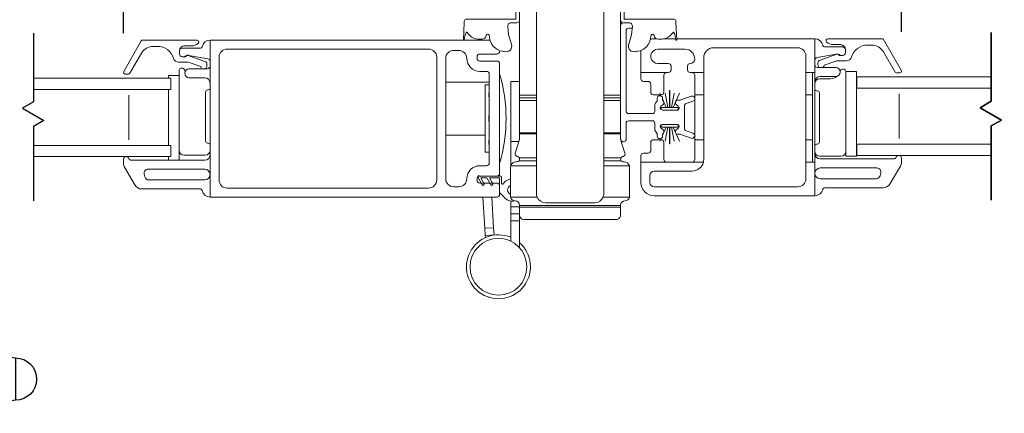
# Model space of a CAD drawing. Units: inches. Extents: x 48.7 to 122.9, y 106.5 to 131.1.
# Drawn here: x 103.8 to 114.7, y 107.5 to 111.9 of the extents above; entities that cross this region are included whole.
import ezdxf

# ---------------------------------------------------------------- set-up
doc = ezdxf.new("R2010")
doc.units = ezdxf.units.IN
doc.header["$LTSCALE"] = 0.5
doc.header["$MEASUREMENT"] = 0
doc.layers.add('DIM', color=8, linetype='Continuous')
doc.styles.add('Fraction', font='fracsimp.shx')
doc.dimstyles.new('Fraction', dxfattribs={"dimscale": 0, "dimtxt": 0.09, "dimasz": 0.1, "dimexe": 0.09, "dimexo": 0.0625, "dimgap": 0.02, "dimtad": 0, "dimtih": 1, "dimtoh": 1, "dimdec": 4, "dimzin": 0, "dimdsep": 46, "dimlunit": 5, "dimtxsty": 'Fraction', "dimcen": 0, "dimclrd": 256, "dimclre": 256, "dimclrt": 1, "dimadec": 1, "dimazin": 1, "dimtfac": 0.9, "dimtdec": 4, "dimtofl": 0, "dimtmove": 1, "dimatfit": 1, "dimfxl": 1, "dimfrac": 1, "dimtolj": 1, "dimtzin": 0, "dimlwd": -1, "dimlwe": -1, "dimarcsym": 0})

# ---------------------------------------------------------------- blocks, each defined once
blk = doc.blocks.new('*D94')
at = {"layer": 'DIM', "transparency": 16777216}
for p, q in [((114.725, 119.705), (114.728, 121.339)), ((114.728, 121.339), (115.008, 121.339)), ((113.575, 111.76), (113.575, 120.335)), ((115.875, 111.76), (115.875, 120.335)), ((115.175, 119.705), (114.275, 119.705))]:
    blk.add_line(p, q, dxfattribs=at)
for points in [[(114.275, 119.821), (114.275, 119.588), (113.575, 119.705)], [(115.175, 119.821), (115.175, 119.588), (115.875, 119.705)]]:
    blk.add_solid(points, dxfattribs=at)
at = {"layer": 'DIM', "color": 1, "transparency": 16777216, "insert": (117.323, 121.339), "char_height": 0.63, "attachment_point": 5, "style": 'Fraction'}
blk.add_mtext('\\A1;DAYLIGHT\\POPENING', dxfattribs=at)
blk = doc.blocks.new('*D99')
at = {"layer": 'DIM', "transparency": 16777216}
for p, q in [((104.913, 111.746), (104.913, 120.335)), ((113.575, 111.76), (113.575, 120.335)), ((105.613, 119.705), (108.331, 119.705)), ((112.875, 119.705), (110.156, 119.705))]:
    blk.add_line(p, q, dxfattribs=at)
for points in [[(105.613, 119.821), (105.613, 119.588), (104.913, 119.705)], [(112.875, 119.821), (112.875, 119.588), (113.575, 119.705)]]:
    blk.add_solid(points, dxfattribs=at)
at = {"layer": 'DIM', "color": 1, "transparency": 16777216, "insert": (109.244, 119.705), "char_height": 0.63, "attachment_point": 5, "style": 'Fraction'}
blk.add_mtext('\\A1;8{\\H0.900000x;\\S5#8;}', dxfattribs=at)
blk = doc.blocks.new('*D98')
at = {"layer": 'DIM', "transparency": 16777216}
for p, q in [((103.513, 119.705), (103.516, 121.382)), ((103.516, 121.382), (103.796, 121.382)), ((102.113, 111.746), (102.113, 120.335)), ((104.913, 111.746), (104.913, 120.335)), ((102.813, 119.705), (104.213, 119.705))]:
    blk.add_line(p, q, dxfattribs=at)
for points in [[(102.813, 119.822), (102.813, 119.588), (102.113, 119.705)], [(104.213, 119.822), (104.213, 119.588), (104.913, 119.705)]]:
    blk.add_solid(points, dxfattribs=at)
at = {"layer": 'DIM', "color": 1, "transparency": 16777216, "insert": (106.111, 121.382), "char_height": 0.63, "attachment_point": 5, "style": 'Fraction'}
blk.add_mtext('\\A1;DAYLIGHT\\POPENING', dxfattribs=at)
blk = doc.blocks.new('WS')
at = {"lineweight": 15}
for p, q in [((-0.575, 0.041), (-0.586, 0.236)), ((-0.082, 0.181), (-0.05, 0.284)), ((-0.295, 0.205), (-0.295, 0.193)), ((-0.091, 0.083), (-0.082, 0.179)), ((-0.575, 0.041), (-0.575, 0.026)), ((-0.555, 0.006), (-0.006, 0.006)), ((0.01, 0.046), (-0.061, 0.046)), ((0, 0), (0, -0.192)), ((0.04, -0.333), (0.04, 0.016)), ((-0.106, -0.175), (0, -0.225)), ((0, -0.192), (-0.094, -0.148)), ((-0.106, -0.286), (0.008, -0.34)), ((0, -0.303), (-0.094, -0.259)), ((0, -0.225), (0, -0.303)), ((0.032, -0.34), (0.04, -0.333))]:
    blk.add_line(p, q, dxfattribs=at)
for centre, radius, start, end in [((-0.127, 0.197), 0.168, 97.7235, 177.2478), ((-0.068, -0.076), 0.447, 98.0066, 100.507), ((-0.112, 0.304), 0.0655, 342.5423, 105.997), ((-0.581, 0.236), 0.00525, 9.6608, 184.56), ((-0.286, 0.267), 0.291, 185.8409, 202.8787), ((-0.388, -0.033), 0.263, 87.7165, 107.706), ((-0.381, 0.18), 0.0495, 7.7775, 85.6118), ((-0.549, 0.157), 0.00661, 214.0168, 324.8338), ((-0.394, 0.052), 0.181, 114.0332, 145.8251), ((-0.32, 0.188), 0.012, 187.7853, 230.8514), ((-0.315, 0.194), 0.0201, 230.8533, 356.1939), ((-0.073, 0.178), 0.00987, 162.4669, 175.0824), ((-0.555, 0.026), 0.02, 179.4303, 269.9999), ((-0.056, 0.081), 0.0346, 175.7253, 262.0685), ((-0.006, 0), 0.006, 359.9857, 90.0066), ((0.01, 0.016), 0.03, 0.0007, 90.0005), ((-0.1, -0.162), 0.015, 64.9229, 244.9321), ((-0.1, -0.273), 0.015, 64.9229, 244.9321), ((0.02, -0.324), 0.02, 232.0649, 306.0981)]:
    blk.add_arc(centre, radius, start, end, dxfattribs=at)
blk = doc.blocks.new('HANDLE')
for p, q in [((-0.135, 0), (-0.135, 0.195)), ((0.135, 0.195), (-0.135, 0.195)), ((0.135, 0.195), (0.135, 0)), ((-0.135, -0.199), (-0.135, 0)), ((0.135, 0), (-0.135, 0)), ((0.135, 0), (0.135, -0.199)), ((-0.346, -0.265), (-0.393, -1.144)), ((0.379, -1.144), (0.332, -0.265)), ((0.178, -0.398), (-0.178, -0.398)), ((-0.342, -0.593), (-0.342, -1.144)), ((0.342, -1.144), (0.342, -0.593)), ((-0.528, -1.144), (-0.567, -1.183)), ((-0.567, -1.183), (-0.529, -1.183)), ((-0.509, -1.144), (-0.529, -1.183)), ((-0.529, -1.183), (-0.312, -1.183)), ((-0.528, -1.144), (-0.509, -1.144)), ((-0.509, -1.144), (-0.277, -1.144)), ((-0.277, -1.144), (-0.312, -1.183)), ((-0.312, -1.183), (0.312, -1.183)), ((-0.277, -1.144), (0.277, -1.144)), ((0.277, -1.144), (0.509, -1.144)), ((0.312, -1.183), (0.277, -1.144)), ((0.312, -1.183), (0.529, -1.183)), ((0.509, -1.144), (0.528, -1.144)), ((0.529, -1.183), (0.509, -1.144)), ((0.567, -1.183), (0.528, -1.144)), ((0.529, -1.183), (0.567, -1.183)), ((-0.63, -1.223), (-0.369, -1.223)), ((-0.369, -1.223), (0.369, -1.223)), ((0.369, -1.223), (0.63, -1.223)), ((-0.728, -1.557), (-0.728, -1.321)), ((-0.678, -1.321), (-0.728, -1.321)), ((-0.457, -1.321), (-0.678, -1.321)), ((-0.678, -1.321), (-0.678, -1.557)), ((0.457, -1.321), (-0.457, -1.321)), ((-0.457, -1.557), (-0.457, -1.321)), ((0.678, -1.321), (0.457, -1.321)), ((0.457, -1.557), (0.457, -1.321)), ((0.728, -1.321), (0.678, -1.321)), ((0.678, -1.557), (0.678, -1.321)), ((0.728, -1.321), (0.728, -1.557)), ((0.728, -1.557), (-0.728, -1.557)), ((-0.728, -3.544), (-0.728, -3.307)), ((0.728, -3.307), (-0.728, -3.307)), ((-0.678, -3.307), (-0.678, -3.544)), ((-0.457, -3.307), (-0.457, -3.544)), ((0.457, -3.307), (0.457, -3.544)), ((0.678, -3.544), (0.678, -3.307)), ((0.728, -3.307), (0.728, -3.544)), ((-0.728, -3.544), (-0.678, -3.544)), ((-0.678, -3.544), (-0.457, -3.544)), ((-0.457, -3.544), (0.457, -3.544)), ((0.457, -3.544), (0.678, -3.544)), ((0.678, -3.544), (0.728, -3.544)), ((-0.369, -3.642), (-0.63, -3.642)), ((-0.567, -3.681), (-0.528, -3.721)), ((-0.529, -3.681), (-0.567, -3.681)), ((-0.529, -3.681), (-0.509, -3.721)), ((-0.312, -3.681), (-0.529, -3.681)), ((-0.509, -3.721), (-0.528, -3.721)), ((-0.277, -3.721), (-0.509, -3.721)), ((-0.393, -3.721), (-0.346, -4.599)), ((0.369, -3.642), (-0.369, -3.642)), ((-0.312, -3.681), (-0.277, -3.721)), ((0.312, -3.681), (-0.312, -3.681)), ((0.277, -3.721), (-0.277, -3.721)), ((0.277, -3.721), (0.312, -3.681)), ((0.509, -3.721), (0.277, -3.721)), ((0.529, -3.681), (0.312, -3.681)), ((0.332, -4.599), (0.379, -3.721)), ((0.63, -3.642), (0.369, -3.642)), ((0.509, -3.721), (0.529, -3.681)), ((0.528, -3.721), (0.509, -3.721)), ((0.528, -3.721), (0.567, -3.681)), ((0.567, -3.681), (0.529, -3.681))]:
    blk.add_line(p, q)
at = {"flags": 128}
for points in [[(-0.619, 0.76), (-1.493, 0.817), (-2.369, 0.846)], [(-2.369, 0.094), (-1.493, 0.123), (-0.662, 0.178)], [(-0.55, -1.223), (-0.546, -1.222), (-0.542, -1.22), (-0.538, -1.216), (-0.535, -1.211), (-0.533, -1.205), (-0.531, -1.198), (-0.53, -1.191), (-0.529, -1.183)], [(0.55, -1.223), (0.546, -1.222), (0.542, -1.22), (0.538, -1.216), (0.535, -1.211), (0.533, -1.205), (0.531, -1.198), (0.53, -1.191), (0.529, -1.183)], [(-0.63, -1.223), (-0.63, -1.223), (-0.635, -1.223), (-0.651, -1.232), (-0.652, -1.233), (-0.667, -1.257), (-0.675, -1.282), (-0.678, -1.313), (-0.678, -1.321)], [(0.678, -1.321), (0.678, -1.313), (0.675, -1.282), (0.667, -1.257), (0.652, -1.233), (0.651, -1.232), (0.635, -1.223), (0.63, -1.223), (0.63, -1.223)], [(-0.678, -3.544), (-0.678, -3.551), (-0.675, -3.582), (-0.667, -3.608), (-0.652, -3.631), (-0.651, -3.633), (-0.635, -3.642), (-0.63, -3.642), (-0.63, -3.642)], [(0.63, -3.642), (0.63, -3.642), (0.635, -3.642), (0.651, -3.633), (0.652, -3.631), (0.667, -3.608), (0.675, -3.582), (0.678, -3.551), (0.678, -3.544)], [(-0.55, -3.642), (-0.546, -3.643), (-0.542, -3.645), (-0.538, -3.649), (-0.535, -3.654), (-0.533, -3.659), (-0.531, -3.666), (-0.53, -3.674), (-0.529, -3.681)], [(0.55, -3.642), (0.546, -3.643), (0.542, -3.645), (0.538, -3.649), (0.535, -3.654), (0.533, -3.659), (0.531, -3.666), (0.53, -3.674), (0.529, -3.681)], [(-0.662, -5.042), (-1.499, -4.988), (-2.38, -4.959)], [(-2.38, -5.711), (-1.499, -5.682), (-0.619, -5.625)]]:
    blk.add_lwpolyline(points, dxfattribs=at)
for centre, radius, start, end in [((-2.129, -12.48), 13.334, 91.0307, 98.5395), ((-4.109, 0.47), 0.236, 90.0173, 270.0169), ((-0.692, -0.253), 1.015, 359.2628, 86.8989), ((-2.129, 13.42), 13.334, 261.4603, 268.9693), ((-0.729, -0.211), 0.392, 351.3503, 80.547), ((-0.612, -0.199), 0.478, 335.3611, 0.0001), ((0.612, -0.199), 0.478, 180.0006, 204.6381), ((-0.612, -0.199), 0.478, 304.4669, 335.3613), ((0.612, -0.199), 0.478, 204.6386, 235.5335), ((0, -1.75), 1.207, 73.5365, 106.4635), ((-0.606, -1.183), 0.0394, 269.9991, 359.9999), ((-0.35, -1.185), 0.0376, 273.1522, 2.8338), ((0.35, -1.185), 0.0376, 177.1662, 266.8478), ((0.606, -1.183), 0.0394, 180.0018, 269.9992), ((-0.63, -1.321), 0.0984, 89.9992, 180.0009), ((-0.364, -1.316), 0.0939, 93.1495, 182.8364), ((0.364, -1.316), 0.0939, 357.1636, 86.8505), ((0.63, -1.321), 0.0984, 0.0004, 90.0003), ((-0.63, -3.544), 0.0984, 179.9992, 270.0007), ((-0.364, -3.548), 0.0939, 177.1637, 266.8504), ((0.364, -3.548), 0.0939, 273.1496, 2.8363), ((0.63, -3.544), 0.0984, 269.9999, 359.9995), ((-0.606, -3.681), 0.0394, 360, 90.0011), ((-0.35, -3.68), 0.0376, 357.1661, 86.848), ((0.35, -3.68), 0.0376, 93.152, 182.8339), ((0.606, -3.681), 0.0394, 90.0006, 179.9983), ((-0.729, -4.654), 0.392, 279.4536, 8.65), ((-0.691, -4.613), 1.014, 273.068, 0.8047), ((-2.129, -18.285), 13.334, 91.0307, 98.5395), ((-4.109, -5.335), 0.236, 90.0169, 270.0167), ((-2.129, 7.615), 13.334, 261.4603, 268.9693)]:
    blk.add_arc(centre, radius, start, end)
for points, knots in [([(-0.63, 0.766), (-0.92, 0.787), (-1.499, 0.83), (-2.079, 0.845), (-2.369, 0.852)], [0, 0, 0, 0, 0.5, 1, 1, 1, 1]), ([(-2.369, 0.088), (-2.369, 0.091), (-2.369, 0.1), (-2.369, 0.122), (-2.369, 0.157), (-2.369, 0.204), (-2.369, 0.261), (-2.369, 0.326), (-2.369, 0.397), (-2.369, 0.47), (-2.369, 0.544), (-2.369, 0.614), (-2.369, 0.68), (-2.369, 0.737), (-2.369, 0.784), (-2.369, 0.819), (-2.369, 0.84), (-2.369, 0.85), (-2.369, 0.852)], [0, 0, 0, 0, 0.009602, 0.038049, 0.084249, 0.146426, 0.222191, 0.308631, 0.402426, 0.49997, 0.597516, 0.691314, 0.777761, 0.853533, 0.915719, 0.961928, 0.990387, 1, 1, 1, 1]), ([(-4.109, 0.706), (-4.109, 0.7), (-4.109, 0.677), (-4.109, 0.629), (-4.109, 0.556), (-4.109, 0.47), (-4.109, 0.384), (-4.109, 0.312), (-4.109, 0.263), (-4.109, 0.24), (-4.109, 0.234)], [0, 0, 0, 0, 0.03807, 0.146462, 0.308675, 0.500014, 0.691352, 0.853558, 0.961941, 1, 1, 1, 1]), ([(-0.663, 0.182), (-0.662, 0.186), (-0.661, 0.21), (-0.658, 0.264), (-0.653, 0.351), (-0.649, 0.455), (-0.644, 0.56), (-0.639, 0.652), (-0.635, 0.717), (-0.631, 0.749), (-0.63, 0.758)], [0, 0, 0, 0, 0.0193157, 0.1241381, 0.2824696, 0.4715855, 0.664296, 0.8321298, 0.951788, 1, 1, 1, 1]), ([(0.331, -0.266), (0.328, -0.2), (0.321, -0.069), (0.264, 0.121), (0.176, 0.296), (0.056, 0.451), (-0.091, 0.579), (-0.258, 0.677), (-0.44, 0.744), (-0.567, 0.758), (-0.63, 0.766)], [0, 0, 0, 0, 0.1270218, 0.2534467, 0.3793137, 0.5046012, 0.6293143, 0.7534528, 0.8770031, 1, 1, 1, 1]), ([(-2.369, 0.088), (-2.084, 0.095), (-1.515, 0.11), (-0.947, 0.151), (-0.663, 0.172)], [0, 0, 0, 0, 0.499997, 1, 1, 1, 1]), ([(-0.663, 0.172), (-0.638, 0.166), (-0.587, 0.153), (-0.519, 0.116), (-0.459, 0.069), (-0.409, 0.011), (-0.373, -0.053), (-0.349, -0.123), (-0.339, -0.195), (-0.344, -0.242), (-0.346, -0.266)], [0, 0, 0, 0, 0.131287, 0.260766, 0.388455, 0.514359, 0.638454, 0.760771, 0.881265, 1, 1, 1, 1]), ([(-0.335, -0.266), (-0.332, -0.266), (-0.31, -0.266), (-0.259, -0.266), (-0.197, -0.266), (-0.154, -0.266), (-0.14, -0.266)], [0, 0, 0, 0, 0.046005, 0.33832, 0.787388, 1, 1, 1, 1]), ([(0.332, -0.266), (0.323, -0.266), (0.289, -0.266), (0.225, -0.266), (0.17, -0.266), (0.14, -0.266)], [0, 0, 0, 0, 0.13876, 0.533201, 1, 1, 1, 1]), ([(0.379, -3.721), (0.376, -3.721), (0.367, -3.721), (0.345, -3.721), (0.318, -3.721), (0.298, -3.721), (0.29, -3.721)], [0, 0, 0, 0, 0.083014, 0.328888, 0.728149, 1, 1, 1, 1]), ([(-0.663, -5.037), (-0.638, -5.03), (-0.587, -5.018), (-0.519, -4.981), (-0.459, -4.933), (-0.409, -4.876), (-0.373, -4.811), (-0.349, -4.742), (-0.339, -4.67), (-0.344, -4.622), (-0.346, -4.599)], [0, 0, 0, 0, 0.131287, 0.260766, 0.388454, 0.514359, 0.638454, 0.760771, 0.881265, 1, 1, 1, 1]), ([(0.331, -4.599), (0.328, -4.665), (0.321, -4.796), (0.264, -4.986), (0.176, -5.161), (0.056, -5.315), (-0.091, -5.444), (-0.258, -5.542), (-0.44, -5.609), (-0.567, -5.623), (-0.63, -5.63)], [0, 0, 0, 0, 0.127022, 0.253447, 0.379314, 0.504601, 0.629314, 0.753453, 0.877003, 1, 1, 1, 1]), ([(-0.073, -4.599), (-0.109, -4.599), (-0.175, -4.599), (-0.259, -4.599), (-0.31, -4.599), (-0.332, -4.599), (-0.335, -4.599)], [0, 0, 0, 0, 0.412716, 0.747662, 0.965687, 1, 1, 1, 1]), ([(-0.016, -4.599), (0.028, -4.599), (0.11, -4.599), (0.217, -4.599), (0.289, -4.599), (0.323, -4.599), (0.332, -4.599)], [0, 0, 0, 0, 0.380674, 0.705493, 0.923358, 1, 1, 1, 1]), ([(-2.369, -5.717), (-2.369, -5.714), (-2.369, -5.705), (-2.369, -5.683), (-2.369, -5.648), (-2.369, -5.601), (-2.369, -5.544), (-2.369, -5.479), (-2.369, -5.408), (-2.369, -5.335), (-2.369, -5.261), (-2.369, -5.191), (-2.369, -5.125), (-2.369, -5.068), (-2.369, -5.021), (-2.369, -4.987), (-2.369, -4.965), (-2.369, -4.955), (-2.369, -4.953)], [0, 0, 0, 0, 0.009602, 0.038049, 0.084249, 0.146426, 0.222191, 0.308631, 0.402426, 0.49997, 0.597516, 0.691314, 0.777761, 0.853533, 0.915719, 0.961928, 0.990387, 1, 1, 1, 1]), ([(-2.369, -4.953), (-2.084, -4.96), (-1.515, -4.974), (-0.947, -5.016), (-0.663, -5.037)], [0, 0, 0, 0, 0.499997, 1, 1, 1, 1]), ([(-4.109, -5.099), (-4.109, -5.105), (-4.109, -5.128), (-4.109, -5.176), (-4.109, -5.249), (-4.109, -5.335), (-4.109, -5.421), (-4.109, -5.493), (-4.109, -5.542), (-4.109, -5.565), (-4.109, -5.571)], [0, 0, 0, 0, 0.038061, 0.146452, 0.308668, 0.500015, 0.691359, 0.853569, 0.961949, 1, 1, 1, 1]), ([(-0.63, -5.623), (-0.631, -5.614), (-0.635, -5.581), (-0.639, -5.516), (-0.644, -5.423), (-0.648, -5.335), (-0.651, -5.273), (-0.652, -5.237), (-0.655, -5.189), (-0.658, -5.128), (-0.661, -5.074), (-0.662, -5.05), (-0.663, -5.047)], [0, 0, 0, 0, 0.048374, 0.170357, 0.339479, 0.531755, 0.62807, 0.660502, 0.719856, 0.876982, 0.980925, 1, 1, 1, 1]), ([(-0.63, -5.63), (-0.92, -5.652), (-1.499, -5.695), (-2.079, -5.709), (-2.369, -5.717)], [0, 0, 0, 0, 0.5, 1, 1, 1, 1])]:
    blk.add_open_spline(points, degree=3, knots=knots)
for points in [[(-0.63, 0.766), (-0.63, 0.764)], [(-0.016, -4.599), (-0.073, -4.599)], [(-0.63, -5.628), (-0.63, -5.63)]]:
    blk.add_open_spline(points, degree=1)

msp = doc.modelspace()

# ---------------------------------------------------------------- linework, layer by layer
at = {"color": 7, "linetype": 'Continuous', "lineweight": 15}
for p, q in [((108.99313, 111.6683), (105.87731, 111.6683)), ((105.87731, 111.6683), (105.87731, 109.9183)), ((110.78476, 111.50391), (110.78476, 111.4707)), ((110.97902, 111.40731), (110.86302, 111.40731)), ((111.00902, 111.33731), (111.00902, 111.37731)), ((110.67302, 111.30731), (110.97902, 111.30731)), ((109.10032, 110.1823), (109.10032, 110.1523)), ((108.85032, 110.1043), (108.85032, 110.1223)), ((108.88032, 110.1523), (109.07032, 110.1523)), ((109.07032, 110.0743), (108.88032, 110.0743)), ((109.10032, 109.9483), (109.10032, 110.0443)), ((105.87731, 109.9183), (109.07032, 109.9183))]:
    msp.add_line(p, q, dxfattribs=at)
for points in [[(109.32302, 112.21997), (109.32302, 111.89104), (109.32302, 111.05552), (109.32302, 111.02552), (109.32302, 110.99552), (109.32302, 110.63305), (109.32302, 110.62383), (109.32302, 110.56025), (109.27445, 110.40885, 0.42852472), (109.29525, 110.37071), (109.30078, 110.36923, -0.18061667), (109.31787, 110.35705), (109.51102, 110.35705), (109.51102, 110.32264), (109.51102, 110.26673), (109.51102, 109.95425, 0.10049389), (109.51893, 109.91525, 0.30118266), (109.61102, 109.85425), (110.16002, 109.85425, 0.30118266), (110.2521, 109.91525, 0.10049389), (110.26002, 109.95425), (110.26002, 110.26673), (110.26002, 110.32264), (110.26002, 110.35705), (110.26002, 110.62383), (110.26002, 110.63305), (110.26002, 110.99552), (110.26002, 111.02552), (110.26002, 111.05552), (110.26002, 112.24588)], [(110.47802, 111.86104, 0.41421356), (110.44802, 111.83104), (110.44802, 111.89104)], [(110.44802, 111.83104), (110.44802, 110.57017, 0.07825632), (110.45044, 110.5548, 0.74816228), (110.50802, 110.55631), (110.50802, 110.7383, -0.41421356), (110.53802, 110.7683), (110.80402, 110.7683, -0.41421356), (110.82902, 110.7433), (110.82902, 110.67831, 0.22783937), (110.85153, 110.63145, -0.22783937), (110.85529, 110.62364), (110.85529, 110.5983, 1), (110.91529, 110.5983), (110.91529, 110.6131, -0.2546825), (110.91986, 110.6215, 0.2546825), (110.92902, 110.63831), (110.92902, 110.65423, 0.26795313), (110.91902, 110.67155), (110.90152, 110.68165, -0.76732777), (110.91402, 110.7283), (111.07302, 110.7283), (111.08777, 110.7283), (111.08777, 110.6988), (111.03406, 110.6988), (111.05902, 110.64182)], [(111.05902, 110.97479), (111.03406, 110.9178), (111.08777, 110.9178), (111.08777, 110.8883), (111.07302, 110.8883), (110.91402, 110.8883, -0.76732777), (110.90152, 110.93496), (110.91902, 110.94506, 0.26795313), (110.92902, 110.96238), (110.92902, 110.9783, 0.2546825), (110.91986, 110.99511, -0.2546825), (110.91529, 111.00351), (110.91529, 111.0183, 1), (110.85529, 111.0183), (110.85529, 110.99296, -0.22783937), (110.85153, 110.98516, 0.22783937), (110.82902, 110.9383), (110.82902, 110.8733, -0.41421356), (110.80402, 110.8483), (110.53802, 110.8483, -0.41421356), (110.50802, 110.8783), (110.50802, 111.77104, -0.41421356), (110.53802, 111.80104), (110.57688, 111.80104)], [(105.53731, 111.5483, -0.41421356), (105.59231, 111.6033), (105.67361, 111.6033, 0.19891237), (105.74433, 111.63258), (105.74589, 111.63415, 0.66817864), (105.73175, 111.6683), (105.12908, 111.6683, 0.26794919), (105.11175, 111.6583), (104.91546, 111.3183, 0.57735027), (104.93278, 111.2883), (104.96742, 111.2883, 0.26794919), (104.98474, 111.2983), (105.11464, 111.5233, -0.26794919), (105.24455, 111.5983), (105.29067, 111.5983, -0.32958879), (105.46995, 111.46572, 0.32958879), (105.52731, 111.4233), (105.63217, 111.4233), (105.77265, 111.37346, 0.22650266), (105.78929, 111.3483)], [(105.87731, 111.6683, 0.36162149), (105.78881, 111.59466, -0.36162149), (105.76915, 111.5783), (105.56731, 111.5783, 0.41421356), (105.53731, 111.5483), (105.53731, 111.5133, 0.41421356), (105.56731, 111.4833), (105.58489, 111.4833, 0.19891237), (105.6061, 111.49208, -0.19891237), (105.6211, 111.4983), (105.63473, 111.4983, -0.04307431), (105.63987, 111.49785), (105.85246, 111.46088, -0.36463347), (105.87731, 111.43132)], [(110.82302, 111.68231, 0.07341992), (110.77967, 111.67591, 0.07341992)], [(112.90294, 111.49731), (112.92052, 111.49731, 0.41421356), (112.95052, 111.52731), (112.95052, 111.56231, 0.41421356), (112.92052, 111.59231), (112.71868, 111.59231, -0.3616215), (112.69902, 111.60867, 0.36162149), (112.61052, 111.68231), (112.61052, 111.30731)], [(112.69854, 111.36231, 0.22650266), (112.71518, 111.38747), (112.85566, 111.43731), (112.96052, 111.43731, 0.32958879), (113.01788, 111.47973, -0.32958879), (113.19716, 111.61231), (113.24328, 111.61231, -0.26794919), (113.37319, 111.53731), (113.50309, 111.31231, 0.26794919), (113.52041, 111.30231), (113.55505, 111.30231, 0.57735027), (113.57237, 111.33231), (113.3703, 111.68231), (112.75608, 111.68231, 0.66817864), (112.74194, 111.64816), (112.7435, 111.6466, 0.19891237), (112.81422, 111.61731), (112.89552, 111.61731, -0.41421356), (112.95052, 111.56231)], [(105.82534, 111.3483, 0.26326534), (105.84231, 111.3783), (105.84231, 111.3983, 0.31753959), (105.81902, 111.43128), (105.63337, 111.49714, 0.44030051), (105.60731, 111.4833), (105.58489, 111.4833)], [(109.07032, 111.5123), (108.88032, 111.5123, 0.41421356), (108.85032, 111.4823), (108.85032, 111.4643, 0.41421356), (108.88032, 111.4343), (109.07032, 111.4343)], [(109.0961, 111.52696, 0.13492995), (109.10032, 111.5423), (109.10032, 111.55131)], [(110.6744, 111.55266, 0.03403893), (110.67302, 111.53231), (110.67302, 111.52472)], [(110.67302, 111.53231), (110.67302, 111.30731), (110.67302, 111.23729, 0.41421356), (110.70302, 111.20729), (110.75302, 111.20729, -0.41421356), (110.78302, 111.17729), (110.78302, 111.08731, 0.41421356), (110.81302, 111.05731), (110.89288, 111.05731)], [(111.24302, 111.30731), (111.24322, 111.30731), (111.2664, 111.2961), (111.27302, 111.27731), (111.27302, 111.05731), (111.27302, 110.55731), (111.37302, 110.55731), (111.37302, 111.05731), (111.37302, 111.30731), (111.22302, 111.30731, -0.41421356), (111.19302, 111.33731), (111.19302, 111.37731, -0.41421356), (111.22302, 111.40731, 0.41421356), (111.27302, 111.45731, 0.41421356), (111.16302, 111.56731), (110.86302, 111.56731)], [(111.37302, 111.30731), (111.37302, 111.47231, -0.41421356), (111.48302, 111.58231), (112.42052, 111.58231, -0.41421356), (112.51052, 111.49231), (112.51052, 111.30731)], [(112.61052, 111.44533, -0.36463347), (112.63538, 111.47489), (112.84796, 111.51186, -0.04307431), (112.8531, 111.51231), (112.86673, 111.51231, -0.19891237), (112.88173, 111.50609, 0.19891237), (112.90294, 111.49731), (112.88052, 111.49731, 0.44030051), (112.85446, 111.51116), (112.66881, 111.44529, 0.31753959), (112.64552, 111.41231), (112.64552, 111.39231, 0.26326534), (112.66249, 111.36231)], [(105.87731, 111.1883, 0.41421356), (105.81731, 111.2483), (105.64535, 111.2483, -1), (105.64535, 111.3483), (105.84731, 111.3483, 0.41421356), (105.87731, 111.3783)], [(109.10032, 110.1823), (109.10032, 111.4043, 0.0254724), (109.10016, 111.40735)], [(112.61052, 111.39231, 0.41421356), (112.64052, 111.36231), (112.84248, 111.36231, -1), (112.84248, 111.26231), (112.67052, 111.26231, 0.41421356), (112.61052, 111.20231)], [(105.53211, 111.27318), (105.53211, 111.3333, -0.41421356), (105.55211, 111.3533), (105.57441, 111.3533, -0.35285987), (105.59395, 111.33754, 0.04335393), (105.59976, 111.31881)], [(109.10032, 110.2933, 0.145), (109.10032, 111.2933)], [(110.892, 110.55731), (110.81302, 110.55731, 0.41421356), (110.78302, 110.52731), (110.78302, 110.43729, -0.41421356), (110.75302, 110.40729), (110.70302, 110.40729, 0.41421356), (110.67302, 110.37729), (110.67302, 110.30731), (110.67302, 110.08231, 0.41421356), (110.82302, 109.93231), (112.61052, 109.93231), (112.61052, 110.30731), (112.61052, 111.30731), (112.51052, 111.30731), (112.51052, 111.05731)], [(110.89388, 111.05731), (110.89902, 111.05731, 0.41421356), (110.92902, 111.08731), (110.92902, 111.27731), (110.93563, 111.2961), (110.95881, 111.30731), (110.95902, 111.30731)], [(112.89201, 111.31914, 0.01686904), (112.89388, 111.32655, -0.35285987), (112.91343, 111.34231), (112.93572, 111.34231, -0.41421356), (112.95572, 111.32231), (112.95572, 111.31719)], [(112.85663, 111.26435, -0.17822306), (112.78317, 111.23731), (112.66563, 111.23731, 0.41421356), (112.61052, 111.18219)], [(105.87731, 110.49955, 0.41421356), (105.85731, 110.51955), (105.84731, 110.51955, -0.41421356), (105.82731, 110.53955), (105.82731, 111.09204, -0.41421356), (105.84731, 111.11204), (105.85731, 111.11204, 0.41421356), (105.87731, 111.13204)], [(112.61052, 111.12105, 0.41421356), (112.63052, 111.10105), (112.64052, 111.10105, -0.41421356), (112.66052, 111.08105), (112.66052, 110.52857, -0.41421356), (112.64052, 110.50857), (112.63052, 110.50857, 0.41421356), (112.61052, 110.48857)], [(111.07402, 110.8883, 0.76732777), (111.08652, 110.93496), (111.06902, 110.94506, -0.267949), (111.05902, 110.96238), (111.05902, 110.9783, -0.41421356), (111.07902, 110.9983), (111.09902, 110.9983, 0.08748866), (111.11997, 111.002), (111.23275, 111.04305, -1), (111.25328, 110.98667), (111.17222, 110.95717, 0.31529879), (111.15902, 110.9383), (111.15902, 110.67831, 0.31529879), (111.17222, 110.65944), (111.25328, 110.62994, -1), (111.23275, 110.57356), (111.11997, 110.61461, 0.08748866), (111.09902, 110.61831), (111.07902, 110.61831, -0.41421356), (111.05902, 110.63831), (111.05902, 110.65423, -0.267949), (111.06902, 110.67155), (111.08652, 110.68165, 0.76732777), (111.07402, 110.7283)], [(110.44802, 110.56025), (110.49658, 110.40885, -0.42852472), (110.47578, 110.37071), (110.47025, 110.36923, 0.18061565), (110.45316, 110.35705)], [(112.58552, 110.55731), (112.51052, 110.55731), (112.51052, 110.30731), (112.51052, 110.12231, -0.41421356), (112.42052, 110.03231), (110.82302, 110.03231, -0.41421356), (110.77302, 110.08231), (110.77302, 110.15727, -0.41421356), (110.82302, 110.20727), (111.24302, 110.20727, 0.34762133), (111.36952, 110.30731), (111.372, 110.32102), (111.37302, 110.33727), (111.37302, 110.55731)], [(110.95902, 110.30731), (110.95881, 110.30731), (110.93563, 110.31851), (110.92902, 110.33731), (110.92902, 110.52731, 0.41421356), (110.89902, 110.55731), (110.893, 110.55731)], [(105.53211, 110.4382, 0.41421356), (105.58701, 110.3833), (105.82231, 110.3833, 0.41421356), (105.87731, 110.4383)], [(112.61052, 110.42731, 0.41421356), (112.66552, 110.37231), (112.90082, 110.37231, 0.41421356), (112.95572, 110.42721)], [(112.61052, 110.40231, 0.41421356), (112.67052, 110.34231), (113.48777, 110.34231, 0.3211324), (113.51617, 110.36265, -0.3211324), (113.54363, 110.38231)], [(104.9422, 110.3683, 0.41421356), (104.9132, 110.3393), (104.9132, 110.29443, 0.1316525), (104.92526, 110.24943), (105.0385, 110.0533, 0.26794919), (105.11644, 110.0083), (105.76915, 110.0083, -0.36162149), (105.78881, 109.99193, 0.36162149), (105.87731, 109.9183)], [(104.9442, 110.3683, -0.3211324), (104.97166, 110.34863, 0.3211324), (105.00006, 110.3283), (105.81731, 110.3283, 0.41421356), (105.87731, 110.3883)], [(109.51102, 110.32264), (109.31731, 110.32264, -0.24038222), (109.29302, 110.31025), (109.28302, 110.31025, 0.33488056), (109.22532, 110.26673, 0.06966906), (109.22302, 110.25025), (109.22302, 109.92525, 0.05038204), (109.22403, 109.91525, 0.35639396), (109.27302, 109.87525, -0.41421356), (109.32302, 109.82525), (109.32302, 109.80525), (109.32302, 109.71625), (109.32302, 109.65166), (109.32302, 109.35217)], [(109.31731, 110.32264, 0.31520991), (109.31787, 110.35705)], [(110.26002, 110.35705), (110.45316, 110.35705, 0.31520988), (110.45372, 110.32264, 0.24038329), (110.47802, 110.31025), (110.48802, 110.31025, -0.33488009), (110.54571, 110.26673)], [(112.61052, 109.93231, 0.36162149), (112.69902, 110.00594, -0.36162149), (112.71868, 110.02231), (113.37139, 110.02231, 0.26794919), (113.44933, 110.06731), (113.56257, 110.26344, 0.1316525), (113.57463, 110.30844), (113.57463, 110.35331, 0.41421356), (113.54563, 110.38231)], [(109.32302, 109.82525), (110.44802, 109.82525, -0.41421299), (110.49802, 109.87525, 0.35639452), (110.54701, 109.91525, 0.05038154), (110.54802, 109.92525), (110.54802, 110.25025, 0.06966949), (110.54571, 110.26673), (110.26002, 110.26673)], [(109.266, 109.87414, -0.27260024), (109.14756, 109.91939), (109.11288, 109.95507, -0.18843278), (109.10032, 109.9849), (109.10032, 110.1323), (108.98863, 110.1323), (109.02399, 110.06563, -0.99992306), (109.00191, 110.05391), (108.96032, 110.1323), (108.89264, 110.1323), (108.928, 110.06563, -0.99989807), (108.90592, 110.05391), (108.86178, 110.13708, -0.28284018), (108.86181, 110.14756), (108.87032, 110.1613), (108.87032, 110.1523), (109.11032, 110.1523, -0.41421356), (109.12032, 110.1423), (109.12032, 110.07239, 0.74377231), (109.141, 110.06617)], [(109.22502, 110.12058, 0.12892035), (109.16713, 110.09482, 0.07801347), (109.141, 110.06617)], [(109.22302, 110.04757, 0.65040022), (109.22302, 109.94702)], [(109.32302, 109.71625, 0.41421356), (109.37302, 109.66625), (110.39802, 109.66625, 0.41421363), (110.44802, 109.71625), (110.44802, 109.80525), (110.44802, 109.82525)], [(109.22502, 109.46874, 12.244906), (109.32302, 109.40758)]]:
    msp.add_lwpolyline(points, format="xyb", dxfattribs=at)
for points in [[(109.51102, 112.24588), (109.51102, 111.05552), (109.51102, 111.02552), (109.51102, 110.99552), (109.51102, 110.63305), (109.51102, 110.62383), (109.51102, 110.35705)], [(108.99313, 111.6683), (108.97566, 111.6683)], [(110.82302, 111.68231), (110.84802, 111.68231)], [(110.92561, 111.68231), (111.06233, 111.68231)], [(111.07362, 111.68231), (112.61052, 111.68231)], [(105.53211, 110.3283), (105.53211, 111.27318), (105.414, 111.27318), (105.414, 111.2433)], [(112.58552, 110.30731), (112.58552, 111.30731)], [(103.9132, 111.1183), (105.43981, 111.1183), (105.43981, 111.2433), (103.9132, 111.2433)], [(108.98532, 111.1973), (108.50032, 111.1973)], [(108.97982, 110.4183), (108.93982, 110.4183), (108.93982, 111.1683), (108.97982, 111.1683)], [(108.98532, 111.17264), (108.97982, 111.17264), (108.97982, 111.16688), (108.98532, 111.16688)], [(109.31568, 110.53737), (109.22502, 110.53737), (109.22502, 111.20666), (109.32302, 111.20666)], [(114.57463, 111.13231), (113.07927, 111.13231), (113.07927, 111.25731), (114.57463, 111.25731)], [(104.97106, 111.0558), (104.97106, 110.5558)], [(105.414, 110.4933), (105.414, 111.1183)], [(108.98532, 111.08044), (108.97982, 111.08044), (108.97982, 111.03448), (108.98532, 111.03448)], [(109.51102, 111.05552), (109.32302, 111.05552)], [(110.44802, 111.05552), (110.26002, 111.05552)], [(110.89935, 111.0448), (110.88578, 111.0758), (110.88478, 111.0758), (110.89807, 111.04544)], [(111.05902, 110.97707), (111.03306, 110.9178), (111.01404, 110.9178), (111.04441, 111.0758), (111.04341, 111.0758), (111.01304, 110.9178), (110.99502, 110.9178), (110.99502, 111.1058), (110.99402, 111.1058), (110.99402, 110.9178), (110.97499, 110.9178), (110.94462, 111.0758), (110.94362, 111.0758), (110.97399, 110.9178), (110.95497, 110.9178), (110.92902, 110.97707)], [(111.06781, 110.99487), (111.10325, 111.0758), (111.10225, 111.0758), (111.06633, 110.99376)], [(111.37302, 111.05731), (111.27302, 111.05731)], [(112.58552, 111.05731), (112.51052, 111.05731), (112.51052, 110.55731)], [(113.54802, 110.56981), (113.54802, 111.06981)], [(109.51102, 111.02552), (109.32302, 111.02552)], [(109.51102, 110.99552), (109.32302, 110.99552)], [(110.44802, 111.02552), (110.26002, 111.02552)], [(110.44802, 110.99552), (110.26002, 110.99552)], [(110.92902, 110.97479), (110.95397, 110.9178), (110.90027, 110.9178), (110.90027, 110.89243)], [(110.92171, 110.99376), (110.91529, 111.00842)], [(110.91529, 111.00614), (110.92022, 110.99487)], [(108.98532, 110.8258), (108.97982, 110.8258), (108.97982, 110.7608), (108.98532, 110.7608)], [(110.92902, 110.64182), (110.95397, 110.6988), (110.90027, 110.6988), (110.90027, 110.72418)], [(109.51102, 110.63305), (109.32302, 110.63305)], [(109.51102, 110.62383), (109.32302, 110.62383)], [(110.44802, 110.63305), (110.26002, 110.63305)], [(110.44802, 110.62383), (110.26002, 110.62383)], [(110.92171, 110.62285), (110.91529, 110.60819)], [(110.91529, 110.61047), (110.92022, 110.62174)], [(111.05902, 110.63954), (111.03306, 110.6988), (111.01404, 110.6988), (111.04441, 110.5408), (111.04341, 110.5408), (111.01304, 110.6988), (110.99502, 110.6988), (110.99502, 110.5108), (110.99402, 110.5108), (110.99402, 110.6988), (110.97499, 110.6988), (110.94462, 110.5408), (110.94362, 110.5408), (110.97399, 110.6988), (110.95497, 110.6988), (110.92902, 110.63954)], [(111.06781, 110.62174), (111.10325, 110.5408), (111.10225, 110.5408), (111.06633, 110.62285)], [(108.93982, 110.60675), (108.50032, 110.60675)], [(108.98532, 110.55211), (108.97982, 110.55211), (108.97982, 110.50615), (108.98532, 110.50615)], [(109.22502, 110.53737), (109.22502, 110.26922)], [(110.89935, 110.57181), (110.88578, 110.5408), (110.88478, 110.5408), (110.89807, 110.57117)], [(111.27302, 110.55731), (111.27302, 110.33731), (111.2664, 110.31851), (111.24322, 110.30731), (111.24302, 110.30731)], [(114.57463, 110.38231), (113.07927, 110.38231), (113.07927, 110.50731), (114.57463, 110.50731)], [(103.9132, 110.3683), (105.43981, 110.3683), (105.43981, 110.4933), (103.9132, 110.4933)], [(108.98532, 110.41971), (108.97982, 110.41971), (108.97982, 110.41395), (108.98532, 110.41395)], [(105.414, 110.3283), (105.414, 110.3683)], [(110.45372, 110.32264), (110.26002, 110.32264)], [(111.36952, 110.30731), (110.67302, 110.30731)], [(112.61052, 110.30731), (112.51052, 110.30731)], [(109.51102, 110.26673), (109.22532, 110.26673)], [(108.94239, 109.46501), (108.9409, 109.49001), (108.93613, 109.56987), (108.91532, 109.9183)], [(109.03891, 109.49276), (109.03872, 109.49585), (109.03395, 109.57571), (109.01349, 109.9183)], [(109.51893, 109.91525), (109.22403, 109.91525)], [(109.22502, 109.87404), (109.22502, 109.80966), (109.22502, 109.73066), (109.22502, 109.65166), (109.22502, 109.42547)], [(110.54701, 109.91525), (110.2521, 109.91525)], [(109.22502, 109.80966), (109.32302, 109.80966)], [(110.44802, 109.80525), (109.32302, 109.80525)], [(109.22502, 109.73066), (109.32302, 109.73066)], [(109.32302, 109.65166), (109.22502, 109.65166)], [(109.03395, 109.57571), (108.93613, 109.56987)], [(109.03872, 109.49585), (108.9409, 109.49001)]]:
    msp.add_lwpolyline(points, dxfattribs=at)
at = {"color": 8}
msp.add_lwpolyline([(103.9132, 111.74488), (103.9132, 110.97972), (103.78869, 110.90783), (104.02738, 110.77002), (103.9132, 110.70411), (103.9132, 109.87582)], dxfattribs=at)
for points in [[(114.57463, 110.98597), (114.57463, 111.75113)], [(114.45012, 110.91408), (114.57463, 110.98597), (114.45012, 110.91408), (114.6888, 110.77628)], [(114.6888, 110.77628), (114.57463, 110.71036)], [(114.57463, 109.88207), (114.57463, 110.71036)]]:
    msp.add_lwpolyline(points, close=True, dxfattribs=at)
at = {"color": 7, "linetype": 'Continuous', "lineweight": 15}
for points in [[(105.97731, 110.1083, 0.41421356), (106.06731, 110.0183), (108.31032, 110.0183, 0.41421356), (108.40032, 110.1083), (108.40032, 111.4783, 0.41421356), (108.31032, 111.5683), (106.06731, 111.5683, 0.41421356), (105.97731, 111.4783)], [(108.73532, 110.1223, -0.41421356), (108.88032, 110.2673), (108.95532, 110.2673, 0.41421356), (108.98532, 110.2973), (108.98532, 111.2893, 0.41421356), (108.95532, 111.3193), (108.88032, 111.3193, -0.41421356), (108.73532, 111.4643, 0.41421356), (108.64632, 111.5533), (108.59032, 111.5533, 0.41421356), (108.50032, 111.4633), (108.50032, 110.1233, 0.41421356), (108.59032, 110.0333), (108.64632, 110.0333, 0.41421356)], [(105.14387, 110.17165), (105.15191, 110.14165, 0.33945432), (105.19538, 110.1083), (105.81731, 110.1083, 0.41421356), (105.87731, 110.1683, 0.41421356), (105.81731, 110.2283), (105.18734, 110.2283, 0.49314535)], [(112.67052, 110.12231), (113.29245, 110.12231, 0.33945432), (113.33592, 110.15566), (113.34396, 110.18566, 0.49314535), (113.30049, 110.24231), (112.67052, 110.24231, 0.41421356), (112.61052, 110.18231, 0.41421356)]]:
    msp.add_lwpolyline(points, format="xyb", close=True, dxfattribs=at)
msp.add_lwpolyline([(113.07383, 110.37231), (113.07383, 111.31719), (112.95572, 111.31719), (112.95572, 110.37231)], close=True, dxfattribs=at)
msp.add_circle((109.08802, 109.14016), 0.3165, dxfattribs=at)
for centre, radius, start, end in [((109.07032, 111.5423), 0.03, 270, 0), ((110.86302, 111.48731), 0.08, 90, 168.019052), ((109.07032, 111.4043), 0.03, 0, 90), ((110.86302, 111.48731), 0.08, 191.980948, 270), ((110.97902, 111.37731), 0.03, 0, 90), ((110.97902, 111.33731), 0.03, 270, 0), ((109.07032, 110.1823), 0.03, 270, 0), ((108.88032, 110.1223), 0.03, 90, 180), ((108.88032, 110.1043), 0.03, 180, 270), ((109.07032, 110.0443), 0.03, 0, 90), ((109.07032, 109.9483), 0.03, 270, 0)]:
    msp.add_arc(centre, radius, start, end, dxfattribs=at)

# ---------------------------------------------------------------- block references
at = {"lineweight": 15, "xscale": -1}
msp.add_blockref('HANDLE', (99.60127, 113.22285), dxfattribs=at)
at = {"lineweight": 15, "xscale": -1, "rotation": 180}
msp.add_blockref('WS', (109.28302, 111.907), dxfattribs=at)
at = {"lineweight": 15, "rotation": 180}
msp.add_blockref('WS', (110.48802, 111.907), dxfattribs=at)

# ---------------------------------------------------------------- dimensions: what is measured, and where the dimension line sits
at = {"layer": 'DIM'}
for base, p1, p2, picture, middle in [((104.91278, 119.70497), (102.11292, 111.3083), (104.91278, 111.3083), '*D98', (103.93554, 121.38172)), ((113.57505, 119.70458), (115.87491, 111.32231), (113.57505, 111.32231), '*D94', (115.14827, 121.33889))]:
    dim = msp.add_linear_dim(base=base, p1=p1, p2=p2, text='DAYLIGHT\\POPENING', dimstyle='Fraction', dxfattribs=at)
    dim.commit()
    dim.dimension.update_dxf_attribs({"geometry": picture, "text_midpoint": middle, "dimtype": 160})
dim = msp.add_linear_dim(base=(113.57505, 119.70458), p1=(104.91278, 111.3083), p2=(113.57505, 111.32231), dimstyle='Fraction', override={"dimdec": 3}, dxfattribs=at)
dim.commit()
dim.dimension.update_dxf_attribs({"geometry": '*D99', "text_midpoint": (109.24392, 119.70458)})

doc.saveas('drawing.dxf')
